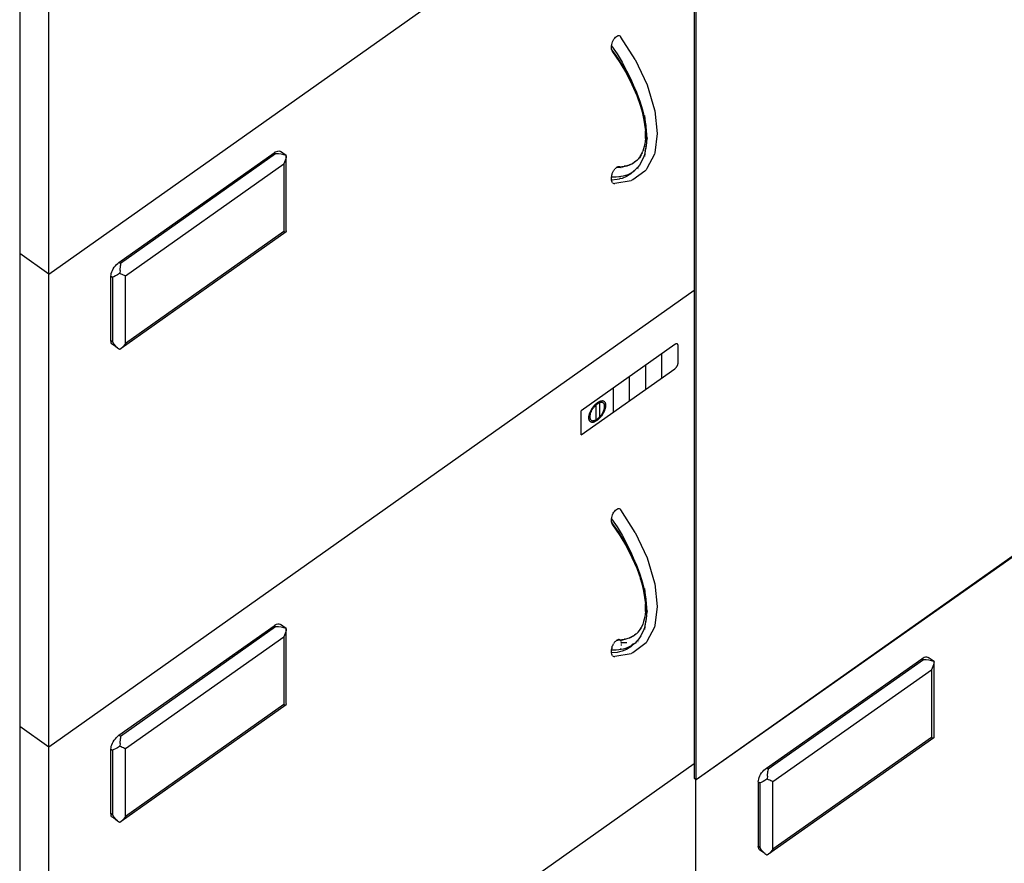
# Model space of a CAD drawing. Extents: x -2805 to 2596, y -2624 to 2486.
# Drawn here: x -1734 to -1302, y 839 to 1209 of the extents above; entities that cross this region are included whole.
import ezdxf

# ---------------------------------------------------------------- set-up
doc = ezdxf.new("R2010")
doc.units = 0
doc.layers.get('0').update_dxf_attribs({"linetype": 'CONTINUOUS'})

msp = doc.modelspace()

# ---------------------------------------------------------------- linework, layer by layer
for p, q in [((-1437.55, 876), (-1437.55, 1497.34)), ((-1733.93, 1306.91), (-1733.93, 1106.44)), ((-1721.21, 1097.44), (-1721.21, 1297.91)), ((-1721.21, 1097.44), (-1438.36, 1297.44)), ((-1438.36, 1297.44), (-1438.36, 1090.26)), ((-1474.14, 1199.23), (-1473.85, 1199.83)), ((-1473.85, 1199.83), (-1473.53, 1200.35)), ((-1473.53, 1200.35), (-1473.17, 1200.83)), ((-1473.17, 1200.83), (-1472.8, 1201.21)), ((-1472.8, 1201.21), (-1472.41, 1201.53)), ((-1472.41, 1201.53), (-1472.02, 1201.76)), ((-1472.02, 1201.76), (-1471.65, 1201.9)), ((-1471.65, 1201.9), (-1471.29, 1201.94)), ((-1471.29, 1201.94), (-1470.97, 1201.87)), ((-1470.97, 1201.87), (-1470.68, 1201.67)), ((-1470.48, 1201.38), (-1470.68, 1201.67)), ((-1470.45, 1201.31), (-1470.48, 1201.38)), ((-1464.27, 1191.49), (-1470.45, 1201.31)), ((-1474.53, 1197.44), (-1474.48, 1198.02)), ((-1474.53, 1196.03), (-1474.53, 1197.44)), ((-1474.53, 1197.44), (-1472.17, 1193.87)), ((-1473.65, 1194.81), (-1474.53, 1196.03)), ((-1474.53, 1196.03), (-1474.52, 1195.76)), ((-1474.52, 1195.76), (-1474.47, 1195.5)), ((-1474.48, 1198.02), (-1474.34, 1198.64)), ((-1474.47, 1195.5), (-1474.4, 1195.26)), ((-1474.4, 1195.26), (-1474.31, 1195.06)), ((-1474.34, 1198.64), (-1474.14, 1199.23)), ((-1474.31, 1195.06), (-1474.2, 1194.9)), ((-1474.2, 1194.9), (-1474.14, 1194.81)), ((-1474.14, 1194.81), (-1470.96, 1190.1)), ((-1472.51, 1193.18), (-1473.65, 1194.81)), ((-1471.41, 1191.53), (-1472.51, 1193.18)), ((-1472.17, 1193.87), (-1469.97, 1190.24)), ((-1470.34, 1189.86), (-1471.41, 1191.53)), ((-1464.27, 1191.49), (-1459.02, 1180.29)), ((-1470.96, 1190.1), (-1468.09, 1185.27)), ((-1469.3, 1188.18), (-1470.34, 1189.86)), ((-1469.97, 1190.24), (-1467.96, 1186.56)), ((-1468.31, 1186.49), (-1469.3, 1188.18)), ((-1467.96, 1186.56), (-1466.13, 1182.86)), ((-1467.35, 1184.78), (-1468.31, 1186.49)), ((-1468.09, 1185.27), (-1465.64, 1180.51)), ((-1466.44, 1183.07), (-1467.35, 1184.78)), ((-1465.57, 1181.35), (-1466.44, 1183.07)), ((-1466.13, 1182.86), (-1464.74, 1179.62)), ((-1465.64, 1180.51), (-1463.55, 1175.74)), ((-1464.74, 1179.62), (-1465.57, 1181.35)), ((-1464.51, 1179.16), (-1464.74, 1179.62)), ((-1464.51, 1179.16), (-1464.48, 1179.08)), ((-1464.48, 1179.08), (-1463.66, 1177.11)), ((-1459.02, 1180.29), (-1455.74, 1169.43)), ((-1463.66, 1177.11), (-1462.9, 1175.16)), ((-1463.55, 1175.74), (-1461.88, 1171.05)), ((-1462.9, 1175.16), (-1462.21, 1173.23)), ((-1462.21, 1173.23), (-1461.59, 1171.31)), ((-1461.88, 1171.05), (-1461.14, 1168.46)), ((-1461.59, 1171.31), (-1461.04, 1169.42)), ((-1461.04, 1169.42), (-1460.55, 1167.55)), ((-1455.74, 1169.43), (-1455.66, 1169)), ((-1461.14, 1168.46), (-1460.51, 1165.68)), ((-1460.55, 1167.55), (-1460.14, 1165.71)), ((-1460.51, 1165.68), (-1460.06, 1162.99)), ((-1460.14, 1165.71), (-1459.8, 1163.9)), ((-1460.13, 1166.91), (-1459.8, 1163.9)), ((-1455.66, 1169), (-1454.53, 1159.01)), ((-1460.06, 1162.99), (-1459.76, 1160.15)), ((-1459.8, 1163.9), (-1459.74, 1163.45)), ((-1459.74, 1163.45), (-1459.62, 1162.46)), ((-1459.62, 1162.46), (-1459.53, 1162.07)), ((-1459.53, 1162.07), (-1459.35, 1160.29)), ((-1459.76, 1156.8), (-1460.05, 1154.42)), ((-1459.76, 1156.8), (-1459.76, 1160.15)), ((-1459.03, 1157.18), (-1459.35, 1160.29)), ((-1459.35, 1160.29), (-1459.24, 1158.56)), ((-1459.24, 1158.56), (-1459.22, 1156.88)), ((-1459.03, 1157.18), (-1459.23, 1155.67)), ((-1459.22, 1156.88), (-1459.23, 1155.67)), ((-1454.53, 1159.01), (-1455.66, 1150.63)), ((-1460.5, 1152.39), (-1460.89, 1151.25)), ((-1460.05, 1154.42), (-1460.5, 1152.39)), ((-1459.78, 1153.35), (-1459.81, 1153.25)), ((-1459.67, 1152.06), (-1459.73, 1151.97)), ((-1459.43, 1153.6), (-1459.67, 1152.06)), ((-1459.52, 1153.5), (-1459.67, 1152.06)), ((-1459.28, 1155.21), (-1459.43, 1153.6)), ((-1459.28, 1155.21), (-1459.27, 1155.43)), ((-1459.23, 1155.67), (-1459.27, 1155.43)), ((-1690.42, 1102.57), (-1622.48, 1150.61)), ((-1621.77, 1150.11), (-1689.71, 1102.07)), ((-1622.48, 1150.61), (-1621.93, 1150.96)), ((-1621.77, 1150.11), (-1622.48, 1150.61)), ((-1621.93, 1150.96), (-1621.39, 1151.21)), ((-1620.58, 1150.1), (-1621.77, 1150.11)), ((-1621.39, 1151.21), (-1620.88, 1151.36)), ((-1620.88, 1151.36), (-1620.41, 1151.4)), ((-1619.38, 1149.97), (-1620.58, 1150.1)), ((-1620.41, 1151.4), (-1619.98, 1151.34)), ((-1619.98, 1151.34), (-1619.62, 1151.17)), ((-1617.12, 1149.39), (-1619.62, 1151.17)), ((-1618.23, 1149.72), (-1619.38, 1149.97)), ((-1617.22, 1149.35), (-1618.23, 1149.72)), ((-1617.35, 1147.88), (-1617.58, 1147.16)), ((-1617.18, 1148.59), (-1617.35, 1147.88)), ((-1617.09, 1149.29), (-1617.22, 1149.35)), ((-1617.09, 1149.29), (-1617.18, 1148.59)), ((-1617.12, 1149.39), (-1617.09, 1149.29)), ((-1617.09, 1116.49), (-1617.09, 1149.29)), ((-1463.26, 1147.43), (-1463.03, 1147.75)), ((-1463.03, 1147.75), (-1462.98, 1147.79)), ((-1461.64, 1149.68), (-1462.98, 1147.79)), ((-1462.37, 1148.41), (-1462.79, 1147.95)), ((-1461.89, 1149.02), (-1462.37, 1148.41)), ((-1461.83, 1149.29), (-1461.64, 1149.68)), ((-1461.64, 1149.68), (-1460.89, 1151.25)), ((-1460.77, 1148.25), (-1461.24, 1147.17)), ((-1461.08, 1150.28), (-1461.14, 1150.17)), ((-1460.35, 1149.39), (-1460.77, 1148.25)), ((-1460, 1150.6), (-1460.35, 1149.39)), ((-1459.78, 1151.59), (-1460.13, 1149)), ((-1459.78, 1151.59), (-1460, 1150.6)), ((-1459.78, 1151.59), (-1459.73, 1151.97)), ((-1455.77, 1150), (-1459.11, 1143.65)), ((-1455.66, 1150.63), (-1455.77, 1150)), ((-1687.59, 1096.74), (-1618.24, 1145.78)), ((-1617.88, 1146.46), (-1618.24, 1145.78)), ((-1618.24, 1145.78), (-1618.24, 1116.09)), ((-1617.58, 1147.16), (-1617.88, 1146.46)), ((-1473.24, 1143.31), (-1473.07, 1143.51)), ((-1472.91, 1143.67), (-1473.07, 1143.51)), ((-1472.91, 1143.67), (-1472.75, 1143.83)), ((-1472.58, 1143.97), (-1472.75, 1143.83)), ((-1472.41, 1144.11), (-1472.58, 1143.97)), ((-1472.23, 1144.22), (-1472.41, 1144.11)), ((-1471.8, 1144.12), (-1472.41, 1144.11)), ((-1472.05, 1144.32), (-1472.23, 1144.22)), ((-1471.87, 1144.4), (-1472.05, 1144.32)), ((-1471.7, 1144.45), (-1471.87, 1144.4)), ((-1470.76, 1144.19), (-1471.8, 1144.12)), ((-1471.53, 1144.49), (-1471.7, 1144.45)), ((-1471.36, 1144.5), (-1471.53, 1144.49)), ((-1471.21, 1144.5), (-1471.36, 1144.5)), ((-1471.1, 1144.47), (-1471.21, 1144.5)), ((-1471.1, 1144.47), (-1471.02, 1144.45)), ((-1471.02, 1144.45), (-1469.01, 1144.67)), ((-1470.9, 1144.4), (-1471.02, 1144.45)), ((-1470.75, 1144.3), (-1470.9, 1144.4)), ((-1470.66, 1144.21), (-1470.76, 1144.19)), ((-1470.66, 1144.21), (-1470.75, 1144.3)), ((-1470.62, 1144.17), (-1470.66, 1144.21)), ((-1469.74, 1144.33), (-1470.62, 1144.17)), ((-1470.51, 1144.02), (-1470.62, 1144.17)), ((-1470.49, 1143.98), (-1470.51, 1144.02)), ((-1470.37, 1143.65), (-1470.38, 1143.69)), ((-1468.77, 1144.53), (-1469.74, 1144.33)), ((-1468.94, 1144.69), (-1469.01, 1144.67)), ((-1468.94, 1144.69), (-1466.64, 1145.29)), ((-1468.57, 1144.72), (-1468.94, 1144.69)), ((-1467.82, 1144.79), (-1468.77, 1144.53)), ((-1466.92, 1145.11), (-1467.82, 1144.79)), ((-1466.64, 1145.29), (-1466.92, 1145.11)), ((-1466.55, 1145.33), (-1466.64, 1145.29)), ((-1466.55, 1145.33), (-1465.23, 1145.96)), ((-1466.22, 1145.42), (-1466.55, 1145.33)), ((-1466.06, 1145.5), (-1466.22, 1145.42)), ((-1465.23, 1145.96), (-1466.06, 1145.5)), ((-1464.72, 1146.27), (-1465.23, 1145.96)), ((-1464.72, 1146.27), (-1465, 1146.02)), ((-1464.69, 1146.32), (-1464.72, 1146.27)), ((-1464.63, 1146.32), (-1464.69, 1146.32)), ((-1464.62, 1146.35), (-1464.63, 1146.32)), ((-1464.58, 1146.39), (-1464.62, 1146.35)), ((-1464.53, 1146.4), (-1464.58, 1146.39)), ((-1464.45, 1146.48), (-1464.53, 1146.4)), ((-1463.72, 1143.52), (-1464.48, 1142.78)), ((-1463.98, 1146.85), (-1464.45, 1146.48)), ((-1463.26, 1147.43), (-1463.98, 1146.85)), ((-1463.23, 1144.09), (-1463.72, 1143.52)), ((-1463.23, 1144.09), (-1463.51, 1143.99)), ((-1463.02, 1144.34), (-1463.23, 1144.09)), ((-1463.03, 1143.63), (-1462.97, 1143.67)), ((-1462.37, 1145.22), (-1463.02, 1144.34)), ((-1462.64, 1144.35), (-1462.75, 1144.3)), ((-1461.77, 1146.16), (-1462.37, 1145.22)), ((-1461.24, 1147.17), (-1461.77, 1146.16)), ((-1459.11, 1143.65), (-1459.44, 1143.06)), ((-1474.53, 1140.03), (-1474.51, 1140.39)), ((-1474.53, 1138.64), (-1474.53, 1140.03)), ((-1474.53, 1140.03), (-1473.65, 1140.02)), ((-1474.51, 1140.39), (-1474.45, 1140.77)), ((-1474.45, 1140.77), (-1474.36, 1141.16)), ((-1474.36, 1141.16), (-1474.23, 1141.56)), ((-1474.23, 1141.56), (-1474.12, 1141.84)), ((-1474.12, 1141.84), (-1473.99, 1142.11)), ((-1473.99, 1142.11), (-1473.85, 1142.39)), ((-1473.85, 1142.39), (-1473.69, 1142.66)), ((-1473.55, 1142.88), (-1473.69, 1142.66)), ((-1473.65, 1140.02), (-1472.51, 1140.04)), ((-1473.4, 1143.1), (-1473.55, 1142.88)), ((-1473.24, 1143.31), (-1473.4, 1143.1)), ((-1472.51, 1140.04), (-1471.41, 1140.13)), ((-1471.41, 1140.13), (-1470.54, 1140.25)), ((-1471.07, 1139.08), (-1471.04, 1139.13)), ((-1469.97, 1139.38), (-1471.04, 1139.13)), ((-1470.54, 1140.25), (-1470.5, 1140.37)), ((-1470.54, 1140.25), (-1470.34, 1140.28)), ((-1470.34, 1140.28), (-1469.3, 1140.5)), ((-1467.96, 1140.21), (-1469.97, 1139.38)), ((-1469.3, 1140.5), (-1468.31, 1140.78)), ((-1468.31, 1140.78), (-1467.35, 1141.14)), ((-1466.13, 1141.34), (-1467.96, 1140.21)), ((-1467.35, 1141.14), (-1466.44, 1141.56)), ((-1466.44, 1141.56), (-1465.57, 1142.05)), ((-1464.74, 1142.61), (-1466.13, 1141.34)), ((-1465.57, 1142.05), (-1464.74, 1142.61)), ((-1459.92, 1142.59), (-1465.31, 1138.7)), ((-1464.98, 1142.69), (-1464.79, 1142.77)), ((-1464.74, 1142.61), (-1464.51, 1142.75)), ((-1464.48, 1142.78), (-1464.51, 1142.75)), ((-1459.44, 1143.06), (-1459.92, 1142.59)), ((-1472.17, 1138.86), (-1474.53, 1138.64)), ((-1474.48, 1138.12), (-1474.53, 1138.64)), ((-1474.34, 1137.69), (-1474.48, 1138.12)), ((-1474.14, 1137.4), (-1474.34, 1137.69)), ((-1474.14, 1137.4), (-1473.85, 1137.21)), ((-1473.85, 1137.21), (-1473.53, 1137.14)), ((-1473.53, 1137.14), (-1473.17, 1137.18)), ((-1473.07, 1137.21), (-1473.17, 1137.18)), ((-1473.07, 1137.21), (-1465.92, 1138.4)), ((-1471.07, 1139.08), (-1472.17, 1138.86)), ((-1465.31, 1138.7), (-1465.92, 1138.4)), ((-1617.18, 1115.95), (-1689.48, 1064.83)), ((-1618.24, 1116.09), (-1687.59, 1067.05)), ((-1618.24, 1116.09), (-1617.88, 1115.99)), ((-1617.88, 1115.99), (-1617.58, 1115.94)), ((-1617.58, 1115.94), (-1617.35, 1115.92)), ((-1617.35, 1115.92), (-1617.18, 1115.95)), ((-1617.18, 1115.95), (-1617.09, 1116.02)), ((-1617.08, 1116.18), (-1617.09, 1116.49)), ((-1617.09, 1116.02), (-1617.08, 1116.18)), ((-1721.21, 1097.44), (-1733.93, 1106.44)), ((-1733.93, 1106.44), (-1733.93, 899.26)), ((-1692.92, 1099.77), (-1692.5, 1100.43)), ((-1692.5, 1100.43), (-1692.02, 1101.05)), ((-1692.02, 1101.05), (-1691.51, 1101.63)), ((-1691.51, 1101.63), (-1690.97, 1102.14)), ((-1690.97, 1102.14), (-1690.42, 1102.57)), ((-1689.71, 1102.07), (-1690.42, 1102.57)), ((-1689.93, 1099.02), (-1689.78, 1101.17)), ((-1689.71, 1102.07), (-1689.78, 1101.17)), ((-1721.21, 890.26), (-1721.21, 1097.44)), ((-1693.95, 1096.54), (-1693.91, 1097.12)), ((-1693.95, 1068.26), (-1693.95, 1096.54)), ((-1693.95, 1096.54), (-1693.24, 1096.04)), ((-1693.91, 1097.12), (-1693.78, 1097.75)), ((-1693.78, 1097.75), (-1693.57, 1098.41)), ((-1693.57, 1098.41), (-1693.28, 1099.09)), ((-1693.28, 1099.09), (-1692.92, 1099.77)), ((-1692.63, 1096.31), (-1693.24, 1096.04)), ((-1693.24, 1096.04), (-1693.24, 1067.75)), ((-1691.88, 1096.67), (-1692.63, 1096.31)), ((-1691.04, 1097.12), (-1691.88, 1096.67)), ((-1690.15, 1097.64), (-1691.04, 1097.12)), ((-1690.02, 1097.72), (-1690.15, 1097.64)), ((-1690.01, 1097.88), (-1690.02, 1097.72)), ((-1689.48, 1097.47), (-1690.02, 1097.72)), ((-1689.93, 1099.02), (-1690.01, 1097.88)), ((-1688.96, 1097.24), (-1689.48, 1097.47)), ((-1688.46, 1097.04), (-1688.96, 1097.24)), ((-1688, 1096.88), (-1688.46, 1097.04)), ((-1687.59, 1096.74), (-1688, 1096.88)), ((-1687.59, 1067.05), (-1687.59, 1096.74)), ((-1438.36, 1090.26), (-1721.21, 890.26)), ((-1438.36, 1090.26), (-1438.36, 883.08)), ((-1437.55, 876), (-1154.74, 1075.97)), ((-1437.55, 876), (-1154.06, 1075.49)), ((-1693.91, 1067.74), (-1693.95, 1068.26)), ((-1693.24, 1067.75), (-1693.95, 1068.26)), ((-1693.78, 1067.29), (-1693.91, 1067.74)), ((-1693.57, 1066.93), (-1693.78, 1067.29)), ((-1693.57, 1066.93), (-1693.28, 1066.66)), ((-1691.04, 1065.08), (-1693.28, 1066.66)), ((-1693.24, 1067.75), (-1692.63, 1066.77)), ((-1692.63, 1066.77), (-1691.88, 1065.86)), ((-1691.88, 1065.86), (-1691.04, 1065.08)), ((-1688.46, 1065.82), (-1688.96, 1065.29)), ((-1688, 1066.41), (-1688.46, 1065.82)), ((-1687.59, 1067.05), (-1688, 1066.41)), ((-1446.85, 1066.58), (-1487.86, 1037.58)), ((-1446.76, 1066.64), (-1446.85, 1066.58)), ((-1446.66, 1066.7), (-1446.76, 1066.64)), ((-1446.57, 1066.75), (-1446.66, 1066.7)), ((-1446.48, 1066.79), (-1446.57, 1066.75)), ((-1446.39, 1066.83), (-1446.48, 1066.79)), ((-1446.31, 1066.86), (-1446.39, 1066.83)), ((-1446.22, 1066.88), (-1446.31, 1066.86)), ((-1446.14, 1066.89), (-1446.22, 1066.88)), ((-1446.06, 1066.9), (-1446.14, 1066.89)), ((-1445.99, 1066.9), (-1446.06, 1066.9)), ((-1445.92, 1066.89), (-1445.99, 1066.9)), ((-1445.85, 1066.87), (-1445.92, 1066.89)), ((-1445.78, 1066.85), (-1445.85, 1066.87)), ((-1445.73, 1066.82), (-1445.78, 1066.85)), ((-1445.67, 1066.78), (-1445.73, 1066.82)), ((-1445.62, 1066.74), (-1445.67, 1066.78)), ((-1445.58, 1066.69), (-1445.62, 1066.74)), ((-1445.54, 1066.63), (-1445.58, 1066.69)), ((-1445.51, 1066.57), (-1445.54, 1066.63)), ((-1445.48, 1066.5), (-1445.51, 1066.57)), ((-1445.46, 1066.42), (-1445.48, 1066.5)), ((-1445.45, 1066.34), (-1445.46, 1066.42)), ((-1445.44, 1066.26), (-1445.45, 1066.34)), ((-1445.43, 1066.17), (-1445.44, 1066.26)), ((-1445.43, 1058.39), (-1445.43, 1066.17)), ((-1691.04, 1065.08), (-1690.15, 1064.51)), ((-1690.15, 1064.51), (-1690.02, 1064.44)), ((-1689.48, 1064.83), (-1690.02, 1064.44)), ((-1688.96, 1065.29), (-1689.48, 1064.83)), ((-1452.5, 1051.97), (-1452.5, 1062.58)), ((-1459.58, 1046.97), (-1459.58, 1057.58)), ((-1445.85, 1057.1), (-1445.78, 1057.21)), ((-1445.78, 1057.21), (-1445.73, 1057.32)), ((-1445.73, 1057.32), (-1445.67, 1057.43)), ((-1445.67, 1057.43), (-1445.62, 1057.55)), ((-1445.62, 1057.55), (-1445.58, 1057.66)), ((-1445.58, 1057.66), (-1445.54, 1057.77)), ((-1445.54, 1057.77), (-1445.51, 1057.88)), ((-1445.51, 1057.88), (-1445.48, 1057.99)), ((-1445.48, 1057.99), (-1445.46, 1058.09)), ((-1445.46, 1058.09), (-1445.45, 1058.19)), ((-1445.45, 1058.19), (-1445.44, 1058.29)), ((-1445.44, 1058.29), (-1445.43, 1058.39)), ((-1487.86, 1026.97), (-1446.85, 1055.97)), ((-1446.85, 1055.97), (-1446.76, 1056.04)), ((-1446.76, 1056.04), (-1446.66, 1056.12)), ((-1446.66, 1056.12), (-1446.57, 1056.2)), ((-1446.57, 1056.2), (-1446.48, 1056.28)), ((-1446.48, 1056.28), (-1446.39, 1056.37)), ((-1446.39, 1056.37), (-1446.31, 1056.46)), ((-1446.31, 1056.46), (-1446.22, 1056.56)), ((-1446.22, 1056.56), (-1446.14, 1056.66)), ((-1446.14, 1056.66), (-1446.06, 1056.77)), ((-1446.06, 1056.77), (-1445.99, 1056.87)), ((-1445.99, 1056.87), (-1445.92, 1056.98)), ((-1445.92, 1056.98), (-1445.85, 1057.1)), ((-1466.65, 1041.97), (-1466.65, 1052.58)), ((-1473.72, 1036.97), (-1473.72, 1047.58)), ((-1482.07, 1039.96), (-1482.3, 1039.7)), ((-1481.84, 1040.2), (-1482.07, 1039.96)), ((-1481.59, 1040.42), (-1481.84, 1040.2)), ((-1481.49, 1039.98), (-1481.7, 1039.79)), ((-1481.35, 1040.64), (-1481.59, 1040.42)), ((-1481.28, 1040.17), (-1481.49, 1039.98)), ((-1481.1, 1040.83), (-1481.35, 1040.64)), ((-1481.3, 1033.68), (-1481.3, 1040.15)), ((-1481.07, 1040.34), (-1481.28, 1040.17)), ((-1480.86, 1041.02), (-1481.1, 1040.83)), ((-1480.86, 1040.5), (-1481.07, 1040.34)), ((-1480.61, 1041.18), (-1480.86, 1041.02)), ((-1480.64, 1040.64), (-1480.86, 1040.5)), ((-1480.43, 1040.77), (-1480.64, 1040.64)), ((-1480.36, 1041.33), (-1480.61, 1041.18)), ((-1480.22, 1040.89), (-1480.43, 1040.77)), ((-1480.12, 1041.47), (-1480.36, 1041.33)), ((-1480.01, 1040.99), (-1480.22, 1040.89)), ((-1479.88, 1041.58), (-1480.12, 1041.47)), ((-1479.81, 1041.07), (-1480.01, 1040.99)), ((-1479.64, 1041.68), (-1479.88, 1041.58)), ((-1479.6, 1041.13), (-1479.81, 1041.07)), ((-1479.77, 1034.91), (-1479.77, 1041.08)), ((-1479.41, 1041.75), (-1479.64, 1041.68)), ((-1479.41, 1041.18), (-1479.6, 1041.13)), ((-1479.18, 1041.81), (-1479.41, 1041.75)), ((-1479.22, 1041.22), (-1479.41, 1041.18)), ((-1479.04, 1041.23), (-1479.22, 1041.22)), ((-1478.96, 1041.85), (-1479.18, 1041.81)), ((-1478.87, 1041.23), (-1479.04, 1041.23)), ((-1478.75, 1041.87), (-1478.96, 1041.85)), ((-1478.7, 1041.21), (-1478.87, 1041.23)), ((-1478.55, 1041.87), (-1478.75, 1041.87)), ((-1478.54, 1041.18), (-1478.7, 1041.21)), ((-1478.36, 1041.84), (-1478.55, 1041.87)), ((-1478.4, 1041.12), (-1478.54, 1041.18)), ((-1478.26, 1041.05), (-1478.4, 1041.12)), ((-1478.18, 1041.8), (-1478.36, 1041.84)), ((-1478.14, 1040.97), (-1478.26, 1041.05)), ((-1478.01, 1041.74), (-1478.18, 1041.8)), ((-1478.03, 1040.87), (-1478.14, 1040.97)), ((-1477.92, 1040.75), (-1478.03, 1040.87)), ((-1477.85, 1041.66), (-1478.01, 1041.74)), ((-1477.84, 1040.62), (-1477.92, 1040.75)), ((-1477.71, 1041.56), (-1477.85, 1041.66)), ((-1477.76, 1040.47), (-1477.84, 1040.62)), ((-1477.7, 1040.31), (-1477.76, 1040.47)), ((-1477.58, 1041.44), (-1477.71, 1041.56)), ((-1477.65, 1040.13), (-1477.7, 1040.31)), ((-1477.62, 1039.95), (-1477.65, 1040.13)), ((-1477.59, 1039.75), (-1477.62, 1039.95)), ((-1477.46, 1041.31), (-1477.58, 1041.44)), ((-1477.36, 1041.15), (-1477.46, 1041.31)), ((-1477.27, 1040.98), (-1477.36, 1041.15)), ((-1477.2, 1040.8), (-1477.27, 1040.98)), ((-1477.14, 1040.6), (-1477.2, 1040.8)), ((-1477.1, 1040.38), (-1477.14, 1040.6)), ((-1477.08, 1040.15), (-1477.1, 1040.38)), ((-1477.07, 1039.91), (-1477.08, 1040.15)), ((-1477.08, 1039.65), (-1477.07, 1039.91)), ((-1487.86, 1026.97), (-1487.86, 1037.58)), ((-1484.51, 1035.62), (-1484.57, 1035.34)), ((-1484.44, 1035.91), (-1484.51, 1035.62)), ((-1484.35, 1036.21), (-1484.44, 1035.91)), ((-1484.25, 1036.5), (-1484.35, 1036.21)), ((-1484.14, 1036.8), (-1484.25, 1036.5)), ((-1484, 1037.11), (-1484.14, 1036.8)), ((-1484.06, 1035.6), (-1484.1, 1035.37)), ((-1484.01, 1035.84), (-1484.06, 1035.6)), ((-1483.95, 1036.09), (-1484.01, 1035.84)), ((-1483.86, 1037.41), (-1484, 1037.11)), ((-1483.88, 1036.35), (-1483.95, 1036.09)), ((-1483.79, 1036.6), (-1483.88, 1036.35)), ((-1483.7, 1037.71), (-1483.86, 1037.41)), ((-1483.69, 1036.86), (-1483.79, 1036.6)), ((-1483.53, 1038.01), (-1483.7, 1037.71)), ((-1483.57, 1037.12), (-1483.69, 1036.86)), ((-1483.45, 1037.39), (-1483.57, 1037.12)), ((-1483.35, 1038.31), (-1483.53, 1038.01)), ((-1483.31, 1037.65), (-1483.45, 1037.39)), ((-1483.16, 1038.6), (-1483.35, 1038.31)), ((-1483.17, 1037.91), (-1483.31, 1037.65)), ((-1483.01, 1038.16), (-1483.17, 1037.91)), ((-1482.96, 1038.89), (-1483.16, 1038.6)), ((-1482.85, 1038.42), (-1483.01, 1038.16)), ((-1482.75, 1039.17), (-1482.96, 1038.89)), ((-1482.67, 1038.66), (-1482.85, 1038.42)), ((-1482.53, 1039.44), (-1482.75, 1039.17)), ((-1482.49, 1038.91), (-1482.67, 1038.66)), ((-1482.3, 1039.7), (-1482.53, 1039.44)), ((-1482.3, 1039.14), (-1482.49, 1038.91)), ((-1482.11, 1039.37), (-1482.3, 1039.14)), ((-1481.91, 1039.58), (-1482.11, 1039.37)), ((-1481.7, 1039.79), (-1481.91, 1039.58)), ((-1479.41, 1035.32), (-1479.22, 1035.56)), ((-1479.22, 1035.56), (-1479.04, 1035.8)), ((-1479.04, 1035.8), (-1478.87, 1036.04)), ((-1478.96, 1035.29), (-1478.75, 1035.57)), ((-1478.87, 1036.04), (-1478.7, 1036.3)), ((-1478.75, 1035.57), (-1478.55, 1035.86)), ((-1478.7, 1036.3), (-1478.54, 1036.55)), ((-1478.55, 1035.86), (-1478.36, 1036.15)), ((-1478.54, 1036.55), (-1478.4, 1036.81)), ((-1478.4, 1036.81), (-1478.26, 1037.07)), ((-1478.36, 1036.15), (-1478.18, 1036.45)), ((-1478.26, 1037.07), (-1478.14, 1037.34)), ((-1478.18, 1036.45), (-1478.01, 1036.75)), ((-1478.14, 1037.34), (-1478.03, 1037.6)), ((-1478.03, 1037.6), (-1477.92, 1037.86)), ((-1478.01, 1036.75), (-1477.85, 1037.05)), ((-1477.92, 1037.86), (-1477.84, 1038.11)), ((-1477.85, 1037.05), (-1477.71, 1037.35)), ((-1477.84, 1038.11), (-1477.76, 1038.37)), ((-1477.76, 1038.37), (-1477.7, 1038.62)), ((-1477.71, 1037.35), (-1477.58, 1037.66)), ((-1477.7, 1038.62), (-1477.65, 1038.86)), ((-1477.65, 1038.86), (-1477.62, 1039.09)), ((-1477.62, 1039.09), (-1477.59, 1039.32)), ((-1477.59, 1039.54), (-1477.59, 1039.75)), ((-1477.59, 1039.32), (-1477.59, 1039.54)), ((-1477.58, 1037.66), (-1477.46, 1037.96)), ((-1477.46, 1037.96), (-1477.36, 1038.26)), ((-1477.36, 1038.26), (-1477.27, 1038.55)), ((-1477.27, 1038.55), (-1477.2, 1038.84)), ((-1477.2, 1038.84), (-1477.14, 1039.12)), ((-1477.14, 1039.12), (-1477.1, 1039.39)), ((-1477.1, 1039.39), (-1477.08, 1039.65)), ((-1484.63, 1034.81), (-1484.64, 1034.55)), ((-1484.64, 1034.55), (-1484.63, 1034.31)), ((-1484.61, 1035.07), (-1484.63, 1034.81)), ((-1484.63, 1034.31), (-1484.61, 1034.08)), ((-1484.57, 1035.34), (-1484.61, 1035.07)), ((-1484.61, 1034.08), (-1484.57, 1033.86)), ((-1484.57, 1033.86), (-1484.51, 1033.66)), ((-1484.51, 1033.66), (-1484.44, 1033.48)), ((-1484.44, 1033.48), (-1484.35, 1033.31)), ((-1484.35, 1033.31), (-1484.25, 1033.15)), ((-1484.25, 1033.15), (-1484.14, 1033.02)), ((-1484.14, 1033.02), (-1484, 1032.9)), ((-1484.1, 1035.37), (-1484.12, 1035.14)), ((-1484.12, 1035.14), (-1484.12, 1034.92)), ((-1484.12, 1034.92), (-1484.12, 1034.71)), ((-1484.12, 1034.71), (-1484.1, 1034.51)), ((-1484.1, 1034.51), (-1484.06, 1034.33)), ((-1484.06, 1034.33), (-1484.01, 1034.15)), ((-1484.01, 1034.15), (-1483.95, 1033.99)), ((-1484, 1032.9), (-1483.86, 1032.8)), ((-1483.95, 1033.99), (-1483.88, 1033.84)), ((-1483.88, 1033.84), (-1483.79, 1033.71)), ((-1483.86, 1032.8), (-1483.7, 1032.72)), ((-1483.79, 1033.71), (-1483.69, 1033.59)), ((-1483.7, 1032.72), (-1483.53, 1032.66)), ((-1483.69, 1033.59), (-1483.57, 1033.49)), ((-1483.57, 1033.49), (-1483.45, 1033.41)), ((-1483.53, 1032.66), (-1483.35, 1032.62)), ((-1483.45, 1033.41), (-1483.31, 1033.34)), ((-1483.35, 1032.62), (-1483.16, 1032.6)), ((-1483.31, 1033.34), (-1483.17, 1033.29)), ((-1483.17, 1033.29), (-1483.01, 1033.25)), ((-1483.16, 1032.6), (-1482.96, 1032.59)), ((-1483.01, 1033.25), (-1482.85, 1033.23)), ((-1482.96, 1032.59), (-1482.75, 1032.61)), ((-1482.85, 1033.23), (-1482.67, 1033.23)), ((-1482.75, 1032.61), (-1482.53, 1032.65)), ((-1482.67, 1033.23), (-1482.49, 1033.24)), ((-1482.53, 1032.65), (-1482.3, 1032.71)), ((-1482.49, 1033.24), (-1482.3, 1033.28)), ((-1482.3, 1033.28), (-1482.11, 1033.33)), ((-1482.3, 1032.71), (-1482.07, 1032.78)), ((-1482.11, 1033.33), (-1481.91, 1033.39)), ((-1482.07, 1032.78), (-1481.84, 1032.88)), ((-1481.91, 1033.39), (-1481.7, 1033.48)), ((-1481.84, 1032.88), (-1481.59, 1032.99)), ((-1481.7, 1033.48), (-1481.49, 1033.57)), ((-1481.59, 1032.99), (-1481.35, 1033.13)), ((-1481.49, 1033.57), (-1481.28, 1033.69)), ((-1481.35, 1033.13), (-1481.1, 1033.28)), ((-1481.28, 1033.69), (-1481.07, 1033.82)), ((-1481.1, 1033.28), (-1480.86, 1033.44)), ((-1481.07, 1033.82), (-1480.86, 1033.96)), ((-1480.86, 1033.96), (-1480.64, 1034.12)), ((-1480.86, 1033.44), (-1480.61, 1033.63)), ((-1480.64, 1034.12), (-1480.43, 1034.29)), ((-1480.61, 1033.63), (-1480.36, 1033.83)), ((-1480.43, 1034.29), (-1480.22, 1034.48)), ((-1480.36, 1033.83), (-1480.12, 1034.04)), ((-1480.22, 1034.48), (-1480.01, 1034.67)), ((-1480.12, 1034.04), (-1479.88, 1034.27)), ((-1480.01, 1034.67), (-1479.81, 1034.88)), ((-1479.88, 1034.27), (-1479.64, 1034.5)), ((-1479.81, 1034.88), (-1479.6, 1035.1)), ((-1479.64, 1034.5), (-1479.41, 1034.76)), ((-1479.6, 1035.1), (-1479.41, 1035.32)), ((-1479.41, 1034.76), (-1479.18, 1035.02)), ((-1479.18, 1035.02), (-1478.96, 1035.29)), ((-1474.14, 992.05), (-1473.85, 992.65)), ((-1473.85, 992.65), (-1473.53, 993.16)), ((-1473.53, 993.16), (-1473.17, 993.65)), ((-1473.17, 993.65), (-1472.8, 994.03)), ((-1472.8, 994.03), (-1472.41, 994.35)), ((-1472.41, 994.35), (-1472.02, 994.58)), ((-1472.02, 994.58), (-1471.65, 994.71)), ((-1471.65, 994.71), (-1471.29, 994.75)), ((-1471.29, 994.75), (-1470.97, 994.68)), ((-1470.97, 994.68), (-1470.68, 994.49)), ((-1470.48, 994.2), (-1470.68, 994.49)), ((-1470.45, 994.12), (-1470.48, 994.2)), ((-1464.27, 984.3), (-1470.45, 994.12)), ((-1474.53, 990.25), (-1474.48, 990.83)), ((-1474.53, 988.85), (-1474.53, 990.25)), ((-1474.53, 990.25), (-1472.17, 986.69)), ((-1473.65, 987.63), (-1474.53, 988.85)), ((-1474.53, 988.85), (-1474.52, 988.57)), ((-1474.47, 988.31), (-1474.52, 988.57)), ((-1474.48, 990.83), (-1474.34, 991.46)), ((-1474.47, 988.31), (-1474.4, 988.08)), ((-1474.4, 988.08), (-1474.31, 987.87)), ((-1474.34, 991.46), (-1474.14, 992.05)), ((-1474.31, 987.87), (-1474.2, 987.72)), ((-1474.2, 987.72), (-1474.14, 987.63)), ((-1474.14, 987.63), (-1470.96, 982.92)), ((-1473.75, 987.42), (-1473.72, 987.42)), ((-1472.51, 986), (-1473.65, 987.63)), ((-1471.41, 984.35), (-1472.51, 986)), ((-1472.17, 986.69), (-1469.97, 983.06)), ((-1470.34, 982.68), (-1471.41, 984.35)), ((-1464.27, 984.3), (-1459.02, 973.1)), ((-1470.96, 982.92), (-1468.09, 978.09)), ((-1469.3, 981), (-1470.34, 982.68)), ((-1469.97, 983.06), (-1467.96, 979.38)), ((-1468.31, 979.31), (-1469.3, 981)), ((-1467.35, 977.6), (-1468.31, 979.31)), ((-1468.09, 978.09), (-1465.64, 973.33)), ((-1467.96, 979.38), (-1466.13, 975.67)), ((-1466.44, 975.89), (-1467.35, 977.6)), ((-1465.57, 974.16), (-1466.44, 975.89)), ((-1466.13, 975.67), (-1464.74, 972.44)), ((-1465.64, 973.33), (-1463.55, 968.56)), ((-1464.74, 972.44), (-1465.57, 974.16)), ((-1464.51, 971.97), (-1464.74, 972.44)), ((-1464.51, 971.97), (-1464.48, 971.9)), ((-1464.48, 971.9), (-1463.66, 969.93)), ((-1459.02, 973.1), (-1455.74, 962.25)), ((-1463.66, 969.93), (-1462.9, 967.98)), ((-1463.55, 968.56), (-1461.95, 964.11)), ((-1462.9, 967.98), (-1462.21, 966.04)), ((-1462.21, 966.04), (-1461.59, 964.13)), ((-1461.88, 963.87), (-1461.95, 964.11)), ((-1461.88, 963.87), (-1461.14, 961.27)), ((-1461.59, 964.13), (-1461.04, 962.24)), ((-1461.04, 962.24), (-1460.55, 960.37)), ((-1455.74, 962.25), (-1455.66, 961.81)), ((-1461.14, 961.27), (-1460.51, 958.5)), ((-1460.55, 960.37), (-1460.14, 958.53)), ((-1460.51, 958.5), (-1460.06, 955.81)), ((-1460.14, 958.53), (-1459.8, 956.72)), ((-1460.13, 959.73), (-1459.8, 956.72)), ((-1455.66, 961.81), (-1454.53, 951.83)), ((-1460.06, 955.81), (-1459.76, 952.97)), ((-1459.8, 956.72), (-1459.74, 956.27)), ((-1459.74, 956.27), (-1459.53, 954.89)), ((-1459.74, 956.27), (-1459.59, 954.96)), ((-1459.53, 954.89), (-1459.35, 953.11)), ((-1459.76, 949.62), (-1460.05, 947.24)), ((-1459.76, 949.62), (-1459.76, 952.97)), ((-1459.03, 949.99), (-1459.35, 953.11)), ((-1459.35, 953.11), (-1459.24, 951.38)), ((-1459.24, 951.38), (-1459.22, 949.7)), ((-1459.03, 949.99), (-1459.23, 948.49)), ((-1459.22, 949.7), (-1459.23, 948.49)), ((-1454.53, 951.83), (-1455.66, 943.44)), ((-1460.5, 945.21), (-1460.84, 944.16)), ((-1460.05, 947.24), (-1460.5, 945.21)), ((-1459.78, 946.17), (-1459.81, 946.07)), ((-1459.43, 946.42), (-1459.69, 945.05)), ((-1459.69, 945.05), (-1459.67, 944.88)), ((-1459.43, 946.42), (-1459.67, 944.88)), ((-1459.28, 948.02), (-1459.43, 946.42)), ((-1459.28, 948.02), (-1459.27, 948.25)), ((-1459.23, 948.49), (-1459.27, 948.25)), ((-1690.42, 895.39), (-1622.48, 943.43)), ((-1621.77, 942.93), (-1689.71, 894.88)), ((-1622.48, 943.43), (-1621.93, 943.77)), ((-1621.77, 942.93), (-1622.48, 943.43)), ((-1621.93, 943.77), (-1621.39, 944.03)), ((-1620.58, 942.92), (-1621.77, 942.93)), ((-1621.39, 944.03), (-1620.88, 944.18)), ((-1620.88, 944.18), (-1620.41, 944.22)), ((-1619.38, 942.79), (-1620.58, 942.92)), ((-1620.41, 944.22), (-1619.98, 944.16)), ((-1619.98, 944.16), (-1619.62, 943.99)), ((-1617.12, 942.21), (-1619.62, 943.99)), ((-1618.23, 942.54), (-1619.38, 942.79)), ((-1617.22, 942.17), (-1618.23, 942.54)), ((-1617.35, 940.7), (-1617.58, 939.98)), ((-1617.18, 941.41), (-1617.35, 940.7)), ((-1617.09, 942.11), (-1617.22, 942.17)), ((-1617.09, 942.11), (-1617.18, 941.41)), ((-1617.12, 942.21), (-1617.09, 942.11)), ((-1617.09, 909.31), (-1617.09, 942.11)), ((-1461.64, 942.5), (-1463.03, 940.56)), ((-1462.79, 940.77), (-1463.01, 940.52)), ((-1461.83, 942.1), (-1461.64, 942.5)), ((-1460.84, 944.16), (-1461.64, 942.5)), ((-1460.77, 941.07), (-1461.24, 939.99)), ((-1460.35, 942.21), (-1460.77, 941.07)), ((-1460, 943.41), (-1460.35, 942.21)), ((-1459.78, 944.41), (-1460.13, 941.82)), ((-1459.78, 944.41), (-1460, 943.41)), ((-1459.67, 944.88), (-1459.78, 944.41)), ((-1455.77, 942.82), (-1459.11, 936.47)), ((-1455.66, 943.44), (-1455.77, 942.82)), ((-1687.59, 889.56), (-1618.24, 938.6)), ((-1617.88, 939.28), (-1618.24, 938.6)), ((-1618.24, 938.6), (-1618.24, 908.91)), ((-1617.58, 939.98), (-1617.88, 939.28)), ((-1473.07, 936.32), (-1473.24, 936.13)), ((-1472.91, 936.49), (-1473.07, 936.32)), ((-1472.75, 936.65), (-1472.91, 936.49)), ((-1472.58, 936.79), (-1472.75, 936.65)), ((-1472.41, 936.92), (-1472.58, 936.79)), ((-1472.23, 937.04), (-1472.41, 936.92)), ((-1471.8, 936.94), (-1472.41, 936.92)), ((-1472.05, 937.14), (-1472.23, 937.04)), ((-1471.87, 937.22), (-1472.05, 937.14)), ((-1471.7, 937.27), (-1471.87, 937.22)), ((-1470.76, 937.01), (-1471.8, 936.94)), ((-1471.53, 937.31), (-1471.7, 937.27)), ((-1471.36, 937.32), (-1471.53, 937.31)), ((-1471.21, 937.31), (-1471.36, 937.32)), ((-1471.07, 937.28), (-1471.21, 937.31)), ((-1471.07, 937.28), (-1469.01, 937.49)), ((-1470.9, 937.22), (-1471.07, 937.28)), ((-1470.75, 937.12), (-1470.9, 937.22)), ((-1470.66, 937.03), (-1470.76, 937.01)), ((-1470.66, 937.03), (-1470.75, 937.12)), ((-1470.62, 936.99), (-1470.66, 937.03)), ((-1469.74, 937.15), (-1470.62, 936.99)), ((-1470.51, 936.84), (-1470.62, 936.99)), ((-1470.42, 936.63), (-1470.51, 936.84)), ((-1470.38, 936.51), (-1470.42, 936.63)), ((-1468.77, 937.35), (-1469.74, 937.15)), ((-1468.94, 937.51), (-1469.01, 937.49)), ((-1468.87, 937.51), (-1468.94, 937.51)), ((-1468.87, 937.51), (-1466.64, 938.1)), ((-1467.82, 937.61), (-1468.77, 937.35)), ((-1466.92, 937.93), (-1467.82, 937.61)), ((-1466.64, 938.1), (-1466.92, 937.93)), ((-1466.55, 938.15), (-1466.64, 938.1)), ((-1466.55, 938.15), (-1464.69, 939.14)), ((-1466.22, 938.24), (-1466.55, 938.15)), ((-1466.06, 938.32), (-1466.22, 938.24)), ((-1465.23, 938.78), (-1466.06, 938.32)), ((-1464.69, 939.14), (-1465.23, 938.78)), ((-1464.69, 939.14), (-1465, 938.84)), ((-1464.63, 939.14), (-1464.69, 939.14)), ((-1464.58, 939.21), (-1464.63, 939.14)), ((-1464.53, 939.22), (-1464.58, 939.21)), ((-1463.98, 939.66), (-1464.53, 939.22)), ((-1464.53, 939.22), (-1464.27, 939.36)), ((-1463.72, 936.34), (-1464.28, 935.8)), ((-1463.71, 939.88), (-1463.98, 939.66)), ((-1463.23, 936.91), (-1463.72, 936.34)), ((-1463.66, 939.92), (-1463.71, 939.88)), ((-1463.26, 940.24), (-1463.66, 939.92)), ((-1463.23, 936.91), (-1463.51, 936.81)), ((-1463.12, 940.42), (-1463.26, 940.24)), ((-1463.02, 937.15), (-1463.23, 936.91)), ((-1463.01, 940.52), (-1463.12, 940.42)), ((-1463.03, 940.56), (-1463.01, 940.52)), ((-1463.03, 936.45), (-1462.97, 936.49)), ((-1462.37, 938.03), (-1463.02, 937.15)), ((-1462.64, 937.17), (-1462.75, 937.12)), ((-1461.77, 938.98), (-1462.37, 938.03)), ((-1461.24, 939.99), (-1461.77, 938.98)), ((-1459.11, 936.47), (-1459.44, 935.88)), ((-1474.53, 932.85), (-1474.51, 933.21)), ((-1474.53, 931.46), (-1474.53, 932.85)), ((-1474.53, 932.85), (-1473.65, 932.84)), ((-1474.45, 933.58), (-1474.51, 933.21)), ((-1474.45, 933.58), (-1474.36, 933.97)), ((-1474.36, 933.97), (-1474.23, 934.38)), ((-1474.23, 934.38), (-1474.12, 934.65)), ((-1473.99, 934.93), (-1474.12, 934.65)), ((-1473.99, 934.93), (-1473.85, 935.21)), ((-1473.85, 935.21), (-1473.69, 935.48)), ((-1473.55, 935.7), (-1473.69, 935.48)), ((-1473.65, 932.84), (-1472.51, 932.86)), ((-1473.4, 935.92), (-1473.55, 935.7)), ((-1473.24, 936.13), (-1473.4, 935.92)), ((-1472.51, 932.86), (-1471.41, 932.94)), ((-1471.41, 932.94), (-1470.34, 933.1)), ((-1469.97, 932.2), (-1471.04, 931.95)), ((-1470.5, 933.19), (-1470.48, 933.25)), ((-1470.48, 933.25), (-1470.44, 933.43)), ((-1470.34, 933.1), (-1469.3, 933.32)), ((-1470.29, 935.86), (-1470.3, 936.07)), ((-1469.41, 935.84), (-1470.29, 935.86)), ((-1470.29, 935.86), (-1470.29, 935.61)), ((-1470.29, 935.11), (-1470.29, 934.74)), ((-1467.96, 933.03), (-1469.97, 932.2)), ((-1468.27, 935.86), (-1469.41, 935.84)), ((-1469.3, 933.32), (-1468.31, 933.6)), ((-1468.31, 933.6), (-1467.35, 933.95)), ((-1468.09, 935.87), (-1468.27, 935.86)), ((-1467.91, 935.89), (-1468, 935.88)), ((-1466.13, 934.16), (-1467.96, 933.03)), ((-1467.35, 933.95), (-1466.44, 934.38)), ((-1466.44, 934.38), (-1465.57, 934.87)), ((-1464.74, 935.43), (-1466.13, 934.16)), ((-1465.69, 935.22), (-1464.79, 935.59)), ((-1465.57, 934.87), (-1464.74, 935.43)), ((-1459.92, 935.41), (-1465.31, 931.52)), ((-1464.74, 935.43), (-1464.51, 935.57)), ((-1464.48, 935.6), (-1464.51, 935.57)), ((-1464.28, 935.8), (-1464.48, 935.6)), ((-1464.28, 935.8), (-1463.71, 936.03)), ((-1463.71, 936.03), (-1463.59, 936.11)), ((-1459.44, 935.88), (-1459.92, 935.41)), ((-1472.17, 931.68), (-1474.53, 931.46)), ((-1474.48, 930.94), (-1474.53, 931.46)), ((-1474.34, 930.51), (-1474.48, 930.94)), ((-1474.14, 930.22), (-1474.34, 930.51)), ((-1474.14, 930.22), (-1473.85, 930.02)), ((-1473.85, 930.02), (-1473.53, 929.96)), ((-1473.53, 929.96), (-1473.17, 929.99)), ((-1473.07, 930.03), (-1473.17, 929.99)), ((-1473.07, 930.03), (-1465.92, 931.21)), ((-1471.07, 931.9), (-1472.17, 931.68)), ((-1471.07, 931.9), (-1471.04, 931.95)), ((-1465.31, 931.52), (-1465.92, 931.21)), ((-1406.72, 881.05), (-1338.62, 928.97)), ((-1337.91, 928.47), (-1406.01, 880.54)), ((-1338.62, 928.97), (-1338.07, 929.32)), ((-1337.91, 928.47), (-1338.62, 928.97)), ((-1338.07, 929.32), (-1337.53, 929.57)), ((-1336.72, 928.46), (-1337.91, 928.47)), ((-1337.53, 929.57), (-1337.01, 929.72)), ((-1337.01, 929.72), (-1336.54, 929.76)), ((-1335.52, 928.33), (-1336.72, 928.46)), ((-1336.54, 929.76), (-1336.12, 929.7)), ((-1336.12, 929.7), (-1335.76, 929.53)), ((-1333.26, 927.75), (-1335.76, 929.53)), ((-1334.37, 928.08), (-1335.52, 928.33)), ((-1333.36, 927.71), (-1334.37, 928.08)), ((-1333.23, 927.65), (-1333.36, 927.71)), ((-1333.26, 927.75), (-1333.23, 927.65)), ((-1403.9, 875.22), (-1334.39, 924.14)), ((-1334.03, 924.82), (-1334.39, 924.14)), ((-1334.39, 924.14), (-1334.39, 894.45)), ((-1333.72, 925.52), (-1334.03, 924.82)), ((-1333.49, 926.24), (-1333.72, 925.52)), ((-1333.32, 926.95), (-1333.49, 926.24)), ((-1333.23, 927.65), (-1333.32, 926.95)), ((-1333.23, 894.87), (-1333.23, 927.65)), ((-1617.18, 908.77), (-1689.48, 857.64)), ((-1618.24, 908.91), (-1687.59, 859.87)), ((-1618.24, 908.91), (-1617.88, 908.81)), ((-1617.88, 908.81), (-1617.58, 908.76)), ((-1617.58, 908.76), (-1617.35, 908.74)), ((-1617.35, 908.74), (-1617.18, 908.77)), ((-1617.18, 908.77), (-1617.09, 908.83)), ((-1617.08, 908.99), (-1617.09, 909.31)), ((-1617.09, 908.83), (-1617.08, 908.99)), ((-1721.21, 890.26), (-1733.93, 899.26)), ((-1733.93, 899.26), (-1733.93, 692.08)), ((-1692.92, 892.59), (-1692.5, 893.24)), ((-1692.5, 893.24), (-1692.02, 893.87)), ((-1692.02, 893.87), (-1691.51, 894.44)), ((-1691.51, 894.44), (-1690.97, 894.95)), ((-1690.97, 894.95), (-1690.42, 895.39)), ((-1689.71, 894.88), (-1690.42, 895.39)), ((-1689.93, 891.84), (-1689.78, 893.99)), ((-1689.71, 894.88), (-1689.78, 893.99)), ((-1333.32, 894.31), (-1405.8, 843.3)), ((-1334.39, 894.45), (-1403.9, 845.53)), ((-1334.39, 894.45), (-1334.03, 894.35)), ((-1334.03, 894.35), (-1333.72, 894.3)), ((-1333.72, 894.3), (-1333.49, 894.28)), ((-1333.49, 894.28), (-1333.32, 894.31)), ((-1333.32, 894.31), (-1333.23, 894.37)), ((-1333.22, 894.53), (-1333.23, 894.87)), ((-1333.23, 894.37), (-1333.22, 894.53)), ((-1721.21, 683.08), (-1721.21, 890.26)), ((-1693.95, 889.35), (-1693.91, 889.94)), ((-1693.95, 861.08), (-1693.95, 889.35)), ((-1693.95, 889.35), (-1693.24, 888.86)), ((-1693.91, 889.94), (-1693.78, 890.57)), ((-1693.78, 890.57), (-1693.57, 891.23)), ((-1693.57, 891.23), (-1693.28, 891.91)), ((-1693.28, 891.91), (-1692.92, 892.59)), ((-1692.63, 889.13), (-1693.24, 888.86)), ((-1693.24, 888.86), (-1693.24, 860.57)), ((-1691.88, 889.49), (-1692.63, 889.13)), ((-1691.04, 889.94), (-1691.88, 889.49)), ((-1690.15, 890.46), (-1691.04, 889.94)), ((-1690.02, 890.54), (-1690.15, 890.46)), ((-1690.01, 890.7), (-1690.02, 890.54)), ((-1689.48, 890.29), (-1690.02, 890.54)), ((-1689.93, 891.84), (-1690.01, 890.7)), ((-1688.96, 890.06), (-1689.48, 890.29)), ((-1688.46, 889.86), (-1688.96, 890.06)), ((-1688, 889.69), (-1688.46, 889.86)), ((-1687.59, 889.56), (-1688, 889.69)), ((-1687.59, 859.87), (-1687.59, 889.56)), ((-1721.21, 683.08), (-1438.36, 883.08)), ((-1438.36, 883.08), (-1438.36, 876.57)), ((-1407.81, 880.11), (-1407.27, 880.62)), ((-1407.27, 880.62), (-1406.72, 881.05)), ((-1406.01, 880.54), (-1406.72, 881.05)), ((-1406.01, 880.54), (-1406.08, 879.65)), ((-1437.58, 875.97), (-1438.38, 876.54)), ((-1438.36, 876.57), (-1437.55, 876)), ((-1437.58, 875.97), (-1437.55, 876)), ((-1437.58, 254.63), (-1437.58, 875.97)), ((-1410.22, 875.61), (-1410.09, 876.24)), ((-1410.09, 876.24), (-1409.88, 876.9)), ((-1409.88, 876.9), (-1409.59, 877.58)), ((-1409.59, 877.58), (-1409.23, 878.25)), ((-1409.23, 878.25), (-1408.8, 878.91)), ((-1408.8, 878.91), (-1408.33, 879.54)), ((-1408.33, 879.54), (-1407.81, 880.11)), ((-1406.46, 876.12), (-1407.36, 875.6)), ((-1406.34, 876.2), (-1406.46, 876.12)), ((-1406.32, 876.36), (-1406.34, 876.2)), ((-1405.8, 875.95), (-1406.34, 876.2)), ((-1406.24, 877.5), (-1406.32, 876.36)), ((-1406.24, 877.5), (-1406.08, 879.65)), ((-1405.27, 875.72), (-1405.8, 875.95)), ((-1410.26, 875.02), (-1410.22, 875.61)), ((-1410.26, 875.02), (-1409.55, 874.52)), ((-1410.26, 875.02), (-1410.26, 846.75)), ((-1408.94, 874.79), (-1409.55, 874.52)), ((-1409.55, 874.52), (-1409.55, 846.24)), ((-1408.19, 875.16), (-1408.94, 874.79)), ((-1407.36, 875.6), (-1408.19, 875.16)), ((-1404.78, 875.52), (-1405.27, 875.72)), ((-1404.32, 875.35), (-1404.78, 875.52)), ((-1403.9, 875.22), (-1404.32, 875.35)), ((-1403.9, 845.53), (-1403.9, 875.22)), ((-1693.91, 860.55), (-1693.95, 861.08)), ((-1693.24, 860.57), (-1693.95, 861.08)), ((-1693.78, 860.11), (-1693.91, 860.55)), ((-1693.57, 859.74), (-1693.78, 860.11)), ((-1693.57, 859.74), (-1693.28, 859.48)), ((-1691.04, 857.9), (-1693.28, 859.48)), ((-1693.24, 860.57), (-1692.63, 859.59)), ((-1692.63, 859.59), (-1691.88, 858.68)), ((-1691.88, 858.68), (-1691.04, 857.9)), ((-1688, 859.23), (-1688.46, 858.64)), ((-1687.59, 859.87), (-1688, 859.23)), ((-1691.04, 857.9), (-1690.15, 857.33)), ((-1690.15, 857.33), (-1690.02, 857.26)), ((-1689.48, 857.64), (-1690.02, 857.26)), ((-1688.96, 858.1), (-1689.48, 857.64)), ((-1688.46, 858.64), (-1688.96, 858.1)), ((-1410.22, 846.22), (-1410.26, 846.75)), ((-1409.55, 846.24), (-1410.26, 846.75)), ((-1410.09, 845.78), (-1410.22, 846.22)), ((-1409.88, 845.41), (-1410.09, 845.78)), ((-1409.55, 846.24), (-1408.94, 845.25)), ((-1409.88, 845.41), (-1409.59, 845.14)), ((-1407.36, 843.57), (-1409.59, 845.14)), ((-1408.94, 845.25), (-1408.19, 844.34)), ((-1408.19, 844.34), (-1407.36, 843.57)), ((-1407.36, 843.57), (-1406.46, 842.99)), ((-1406.46, 842.99), (-1406.34, 842.92)), ((-1405.8, 843.3), (-1406.34, 842.92)), ((-1405.27, 843.76), (-1405.8, 843.3)), ((-1404.78, 844.3), (-1405.27, 843.76)), ((-1404.32, 844.89), (-1404.78, 844.3)), ((-1403.9, 845.53), (-1404.32, 844.89))]:
    msp.add_line(p, q)

doc.saveas('drawing.dxf')
